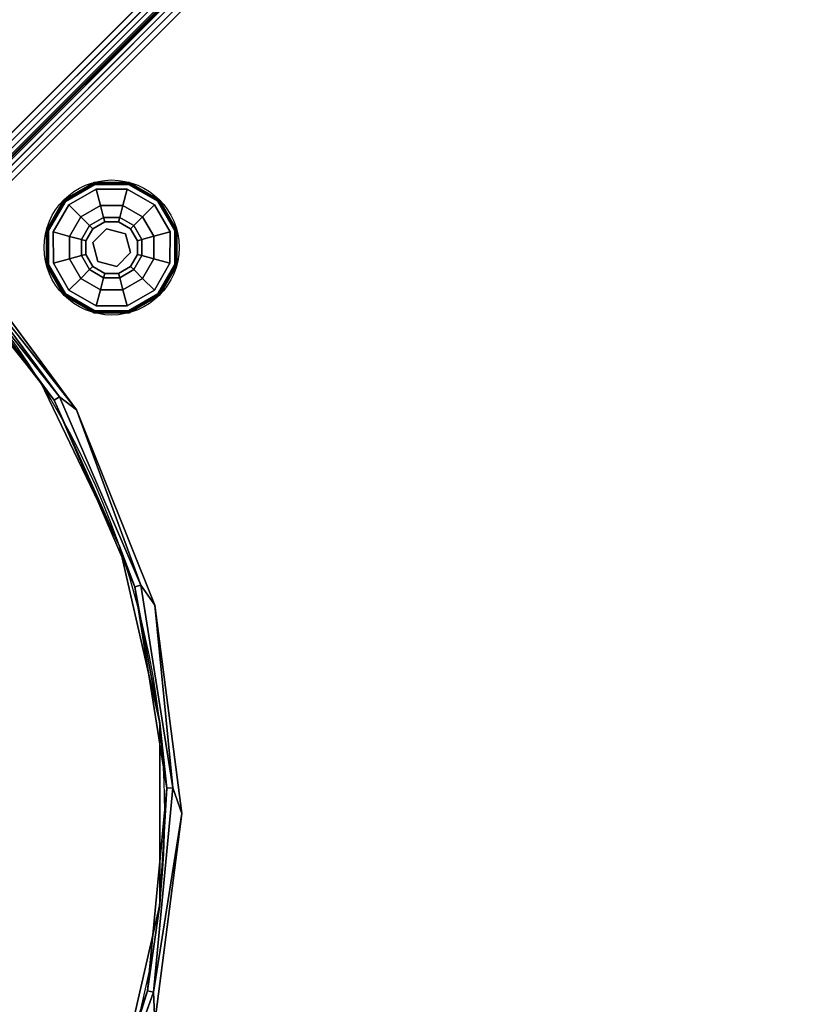
# Model space of a CAD drawing. Extents: x -219 to -38, y -42 to 117.
# Drawn here: x -175 to -163, y 38 to 52 of the extents above; entities that cross this region are included whole.
import ezdxf

# ---------------------------------------------------------------- set-up
doc = ezdxf.new("R2010")
doc.units = 0
doc.header["$LTSCALE"] = 96
doc.header["$MEASUREMENT"] = 0
for name, color, linetype in [('AFUCH-3-GDPL-FXBK', 7, 'Continuous'), ('AFUCH-3-STFB', 7, 'Continuous'), ('AFUCH-P', 7, 'Continuous'), ('MAIN_FURN', 7, 'Continuous')]:
    doc.layers.add(name, color=color, linetype=linetype)

# ---------------------------------------------------------------- blocks, each defined once
blk = doc.blocks.new('3200OC3018GG')
at = {"layer": 'AFUCH-3-GDPL-FXBK', "color": 47, "linetype": 'Continuous'}
for points, invisible_edges in [([(2.001, -15.144, 0.369), (1.503, -15.282, 0.385), (1.501, -15.278, 0.369)], 1), ([(2.001, -15.144, 0.032), (1.501, -15.278, 0.369), (1.501, -15.278, 0.032)], 1), ([(2.001, -15.144, 0.369), (1.501, -15.278, 0.369), (2.001, -15.144, 0.032)], 2), ([(1.501, -15.278, 0.032), (2.001, -15.148, 0.016), (2.001, -15.144, 0.032)], 1), ([(1.503, -15.282, 0.016), (2.001, -15.148, 0.016), (1.501, -15.278, 0.032)], 2), ([(2.001, -15.148, 0.385), (1.503, -15.282, 0.385), (2.001, -15.144, 0.369)], 2), ([(1.503, -15.282, 0.385), (2.001, -15.148, 0.385), (1.509, -15.292, 0.396)], 2), ([(2.001, -15.148, 0.016), (1.503, -15.282, 0.016), (2.001, -15.16, 0.005)], 2), ([(2.001, -15.16, 0.005), (1.503, -15.282, 0.016), (1.509, -15.292, 0.005)], 1), ([(1.509, -15.292, 0.396), (2.001, -15.148, 0.385), (2.001, -15.16, 0.396)], 1), ([(2.001, -15.16, 0.005), (1.509, -15.292, 0.005), (2.001, -15.175, 0.001)], 2), ([(1.509, -15.292, 0.396), (2.001, -15.16, 0.396), (1.517, -15.305, 0.401)], 2), ([(1.517, -15.305, 0.401), (2.001, -15.16, 0.396), (2.001, -15.175, 0.401)], 1), ([(2.501, -15.278, 0.369), (2.001, -15.148, 0.385), (2.001, -15.144, 0.369)], 1), ([(2.501, -15.278, 0.032), (2.001, -15.144, 0.369), (2.001, -15.144, 0.032)], 1), ([(2.501, -15.278, 0.369), (2.001, -15.144, 0.369), (2.501, -15.278, 0.032)], 2), ([(2.001, -15.144, 0.032), (2.499, -15.282, 0.016), (2.501, -15.278, 0.032)], 1), ([(2.001, -15.148, 0.016), (2.499, -15.282, 0.016), (2.001, -15.144, 0.032)], 2), ([(2.499, -15.282, 0.385), (2.001, -15.148, 0.385), (2.501, -15.278, 0.369)], 2), ([(2.001, -15.148, 0.385), (2.499, -15.282, 0.385), (2.001, -15.16, 0.396)], 2), ([(2.493, -15.292, 0.005), (2.001, -15.148, 0.016), (2.001, -15.16, 0.005)], 1), ([(2.499, -15.282, 0.016), (2.001, -15.148, 0.016), (2.493, -15.292, 0.005)], 2), ([(2.486, -15.305, 0.001), (2.001, -15.16, 0.005), (2.001, -15.175, 0.001)], 1), ([(2.493, -15.292, 0.005), (2.001, -15.16, 0.005), (2.486, -15.305, 0.001)], 2), ([(2.001, -15.16, 0.396), (2.493, -15.292, 0.396), (2.001, -15.175, 0.401)], 2), ([(2.001, -15.16, 0.396), (2.499, -15.282, 0.385), (2.493, -15.292, 0.396)], 1), ([(1.501, -15.278, 0.369), (1.139, -15.646, 0.385), (1.135, -15.644, 0.369)], 1), ([(1.501, -15.278, 0.032), (1.135, -15.644, 0.369), (1.135, -15.644, 0.032)], 1), ([(1.501, -15.278, 0.369), (1.135, -15.644, 0.369), (1.501, -15.278, 0.032)], 2), ([(1.135, -15.644, 0.032), (1.503, -15.282, 0.016), (1.501, -15.278, 0.032)], 1), ([(1.139, -15.646, 0.016), (1.503, -15.282, 0.016), (1.135, -15.644, 0.032)], 2), ([(1.503, -15.282, 0.385), (1.139, -15.646, 0.385), (1.501, -15.278, 0.369)], 2), ([(1.139, -15.646, 0.385), (1.503, -15.282, 0.385), (1.149, -15.652, 0.396)], 2), ([(1.503, -15.282, 0.016), (1.139, -15.646, 0.016), (1.509, -15.292, 0.005)], 2), ([(1.509, -15.292, 0.005), (1.139, -15.646, 0.016), (1.149, -15.652, 0.005)], 1), ([(1.149, -15.652, 0.396), (1.503, -15.282, 0.385), (1.509, -15.292, 0.396)], 1), ([(1.509, -15.292, 0.005), (1.149, -15.652, 0.005), (1.517, -15.305, 0.001)], 2), ([(1.149, -15.652, 0.396), (1.509, -15.292, 0.396), (1.162, -15.66, 0.401)], 2), ([(1.517, -15.305, 0.001), (1.149, -15.652, 0.005), (1.162, -15.66, 0.001)], 1), ([(1.162, -15.66, 0.401), (1.509, -15.292, 0.396), (1.517, -15.305, 0.401)], 1), ([(1.517, -15.305, 0.401), (1.226, -15.697, 0.401), (1.162, -15.66, 0.401)], 3), ([(1.162, -15.66, 0.001), (1.517, -16.983, 0.001), (1.517, -15.305, 0.001)], 3), ([(1.554, -15.369, 0.401), (1.226, -15.697, 0.401), (1.517, -15.305, 0.401)], 14), ([(2.001, -15.175, 0.001), (1.509, -15.292, 0.005), (1.517, -15.305, 0.001)], 1), ([(2.001, -15.175, 0.401), (1.554, -15.369, 0.401), (1.517, -15.305, 0.401)], 3), ([(2.001, -15.175, 0.001), (1.517, -15.305, 0.001), (2.001, -17.113, 0.001)], 14), ([(2.001, -17.113, 0.001), (1.517, -15.305, 0.001), (1.517, -16.983, 0.001)], 3), ([(2.001, -15.175, 0.401), (2.001, -15.249, 0.401), (1.554, -15.369, 0.401)], 13), ([(2.001, -15.249, 0.401), (1.679, -15.585, 0.468), (1.554, -15.369, 0.401)], 1), ([(2.001, -15.499, 0.468), (1.679, -15.585, 0.468), (2.001, -15.249, 0.401)], 2), ([(2.001, -15.175, 0.401), (2.493, -15.292, 0.396), (2.486, -15.305, 0.401)], 1), ([(2.449, -15.369, 0.401), (2.001, -15.249, 0.401), (2.001, -15.175, 0.401)], 14), ([(2.486, -15.305, 0.401), (2.449, -15.369, 0.401), (2.001, -15.175, 0.401)], 3), ([(2.486, -16.983, 0.001), (2.001, -15.175, 0.001), (2.001, -17.113, 0.001)], 3), ([(2.486, -15.305, 0.001), (2.001, -15.175, 0.001), (2.486, -16.983, 0.001)], 14), ([(2.449, -15.369, 0.401), (2.001, -15.499, 0.468), (2.001, -15.249, 0.401)], 1), ([(2.776, -15.697, 0.401), (2.449, -15.369, 0.401), (2.486, -15.305, 0.401)], 14), ([(2.84, -15.66, 0.001), (2.493, -15.292, 0.005), (2.486, -15.305, 0.001)], 1), ([(2.493, -15.292, 0.396), (2.854, -15.652, 0.396), (2.486, -15.305, 0.401)], 2), ([(2.486, -15.305, 0.401), (2.854, -15.652, 0.396), (2.84, -15.66, 0.401)], 1), ([(2.84, -15.66, 0.401), (2.776, -15.697, 0.401), (2.486, -15.305, 0.401)], 3), ([(2.84, -16.628, 0.001), (2.486, -15.305, 0.001), (2.486, -16.983, 0.001)], 3), ([(2.84, -15.66, 0.001), (2.486, -15.305, 0.001), (2.84, -16.628, 0.001)], 14), ([(2.499, -15.282, 0.385), (2.864, -15.646, 0.385), (2.493, -15.292, 0.396)], 2), ([(2.854, -15.652, 0.005), (2.499, -15.282, 0.016), (2.493, -15.292, 0.005)], 1), ([(2.854, -15.652, 0.005), (2.493, -15.292, 0.005), (2.84, -15.66, 0.001)], 2), ([(2.493, -15.292, 0.396), (2.864, -15.646, 0.385), (2.854, -15.652, 0.396)], 1), ([(2.867, -15.644, 0.369), (2.499, -15.282, 0.385), (2.501, -15.278, 0.369)], 1), ([(2.499, -15.282, 0.016), (2.864, -15.646, 0.016), (2.501, -15.278, 0.032)], 2), ([(2.864, -15.646, 0.385), (2.499, -15.282, 0.385), (2.867, -15.644, 0.369)], 2), ([(2.864, -15.646, 0.016), (2.499, -15.282, 0.016), (2.854, -15.652, 0.005)], 2), ([(2.867, -15.644, 0.032), (2.501, -15.278, 0.369), (2.501, -15.278, 0.032)], 1), ([(2.867, -15.644, 0.369), (2.501, -15.278, 0.369), (2.867, -15.644, 0.032)], 2), ([(2.501, -15.278, 0.032), (2.864, -15.646, 0.016), (2.867, -15.644, 0.032)], 1), ([(1.554, -15.369, 0.401), (1.443, -15.822, 0.468), (1.226, -15.697, 0.401)], 1), ([(1.679, -15.585, 0.468), (1.443, -15.822, 0.468), (1.554, -15.369, 0.401)], 2), ([(2.324, -15.585, 0.468), (2.001, -15.499, 0.468), (2.449, -15.369, 0.401)], 2), ([(2.776, -15.697, 0.401), (2.324, -15.585, 0.468), (2.449, -15.369, 0.401)], 1), ([(1.679, -15.585, 0.468), (1.601, -15.913, 0.651), (1.443, -15.822, 0.468)], 1), ([(1.77, -15.744, 0.651), (1.601, -15.913, 0.651), (1.679, -15.585, 0.468)], 2), ([(2.001, -15.499, 0.468), (1.77, -15.744, 0.651), (1.679, -15.585, 0.468)], 1), ([(2.001, -15.682, 0.651), (1.77, -15.744, 0.651), (2.001, -15.499, 0.468)], 2), ([(2.324, -15.585, 0.468), (2.001, -15.682, 0.651), (2.001, -15.499, 0.468)], 1), ([(2.232, -15.744, 0.651), (2.001, -15.682, 0.651), (2.324, -15.585, 0.468)], 2), ([(2.56, -15.822, 0.468), (2.232, -15.744, 0.651), (2.324, -15.585, 0.468)], 1), ([(2.56, -15.822, 0.468), (2.324, -15.585, 0.468), (2.776, -15.697, 0.401)], 2), ([(1.135, -15.644, 0.369), (1.005, -16.144, 0.385), (1.001, -16.144, 0.369)], 1), ([(1.135, -15.644, 0.032), (1.001, -16.144, 0.369), (1.001, -16.144, 0.032)], 1), ([(1.135, -15.644, 0.369), (1.001, -16.144, 0.369), (1.135, -15.644, 0.032)], 2), ([(1.001, -16.144, 0.032), (1.139, -15.646, 0.016), (1.135, -15.644, 0.032)], 1), ([(1.005, -16.144, 0.016), (1.139, -15.646, 0.016), (1.001, -16.144, 0.032)], 2), ([(1.139, -15.646, 0.385), (1.005, -16.144, 0.385), (1.135, -15.644, 0.369)], 2), ([(1.005, -16.144, 0.385), (1.139, -15.646, 0.385), (1.017, -16.144, 0.396)], 2), ([(1.139, -15.646, 0.016), (1.005, -16.144, 0.016), (1.149, -15.652, 0.005)], 2), ([(1.149, -15.652, 0.005), (1.005, -16.144, 0.016), (1.017, -16.144, 0.005)], 1), ([(1.017, -16.144, 0.396), (1.139, -15.646, 0.385), (1.149, -15.652, 0.396)], 1), ([(1.149, -15.652, 0.005), (1.017, -16.144, 0.005), (1.162, -15.66, 0.001)], 2), ([(1.017, -16.144, 0.396), (1.149, -15.652, 0.396), (1.033, -16.144, 0.401)], 2), ([(1.162, -15.66, 0.001), (1.017, -16.144, 0.005), (1.033, -16.144, 0.001)], 1), ([(1.033, -16.144, 0.401), (1.149, -15.652, 0.396), (1.162, -15.66, 0.401)], 1), ([(1.162, -15.66, 0.401), (1.106, -16.144, 0.401), (1.033, -16.144, 0.401)], 3), ([(1.033, -16.144, 0.001), (1.162, -16.628, 0.001), (1.162, -15.66, 0.001)], 2), ([(1.226, -15.697, 0.401), (1.106, -16.144, 0.401), (1.162, -15.66, 0.401)], 14), ([(1.226, -15.697, 0.401), (1.356, -16.144, 0.468), (1.106, -16.144, 0.401)], 1), ([(1.162, -16.628, 0.001), (1.517, -16.983, 0.001), (1.162, -15.66, 0.001)], 14), ([(1.443, -15.822, 0.468), (1.356, -16.144, 0.468), (1.226, -15.697, 0.401)], 2), ([(1.601, -15.913, 0.651), (1.77, -15.744, 0.651), (1.659, -15.947, 0.901)], 2), ([(1.659, -15.947, 0.901), (1.77, -15.744, 0.651), (1.804, -15.802, 0.901)], 1), ([(1.77, -15.744, 0.651), (2.001, -15.682, 0.651), (1.804, -15.802, 0.901)], 2), ([(1.804, -15.802, 0.901), (2.001, -15.682, 0.651), (2.001, -15.749, 0.901)], 1), ([(1.804, -15.802, 1.326), (2.001, -15.749, 1.326), (2.001, -15.855, 1.326)], 14), ([(1.804, -15.802, 1.326), (2.001, -15.749, 0.901), (2.001, -15.749, 1.326)], 1), ([(1.804, -15.802, 0.901), (2.001, -15.749, 0.901), (1.804, -15.802, 1.326)], 2), ([(2.001, -15.682, 0.651), (2.232, -15.744, 0.651), (2.001, -15.749, 0.901)], 2), ([(2.001, -15.749, 0.901), (2.232, -15.744, 0.651), (2.199, -15.802, 0.901)], 1), ([(2.001, -15.749, 1.326), (2.199, -15.802, 1.326), (2.001, -15.855, 1.326)], 14), ([(2.001, -15.749, 1.326), (2.199, -15.802, 0.901), (2.199, -15.802, 1.326)], 1), ([(2.001, -15.749, 0.901), (2.199, -15.802, 0.901), (2.001, -15.749, 1.326)], 2), ([(2.232, -15.744, 0.651), (2.401, -15.913, 0.651), (2.199, -15.802, 0.901)], 2), ([(2.401, -15.913, 0.651), (2.232, -15.744, 0.651), (2.56, -15.822, 0.468)], 2), ([(2.896, -16.144, 0.401), (2.56, -15.822, 0.468), (2.776, -15.697, 0.401)], 1), ([(2.896, -16.144, 0.401), (2.776, -15.697, 0.401), (2.84, -15.66, 0.401)], 14), ([(2.97, -16.144, 0.001), (2.854, -15.652, 0.005), (2.84, -15.66, 0.001)], 1), ([(2.854, -15.652, 0.396), (2.986, -16.144, 0.396), (2.84, -15.66, 0.401)], 2), ([(2.84, -15.66, 0.401), (2.986, -16.144, 0.396), (2.97, -16.144, 0.401)], 1), ([(2.97, -16.144, 0.401), (2.896, -16.144, 0.401), (2.84, -15.66, 0.401)], 3), ([(2.97, -16.144, 0.001), (2.84, -15.66, 0.001), (2.84, -16.628, 0.001)], 2), ([(2.864, -15.646, 0.385), (2.997, -16.144, 0.385), (2.854, -15.652, 0.396)], 2), ([(2.986, -16.144, 0.005), (2.864, -15.646, 0.016), (2.854, -15.652, 0.005)], 1), ([(2.986, -16.144, 0.005), (2.854, -15.652, 0.005), (2.97, -16.144, 0.001)], 2), ([(2.854, -15.652, 0.396), (2.997, -16.144, 0.385), (2.986, -16.144, 0.396)], 1), ([(3.001, -16.144, 0.369), (2.864, -15.646, 0.385), (2.867, -15.644, 0.369)], 1), ([(2.864, -15.646, 0.016), (2.997, -16.144, 0.016), (2.867, -15.644, 0.032)], 2), ([(2.997, -16.144, 0.385), (2.864, -15.646, 0.385), (3.001, -16.144, 0.369)], 2), ([(2.997, -16.144, 0.016), (2.864, -15.646, 0.016), (2.986, -16.144, 0.005)], 2), ([(3.001, -16.144, 0.032), (2.867, -15.644, 0.369), (2.867, -15.644, 0.032)], 1), ([(3.001, -16.144, 0.369), (2.867, -15.644, 0.369), (3.001, -16.144, 0.032)], 2), ([(2.867, -15.644, 0.032), (2.997, -16.144, 0.016), (3.001, -16.144, 0.032)], 1), ([(1.443, -15.822, 0.468), (1.539, -16.144, 0.651), (1.356, -16.144, 0.468)], 1), ([(1.601, -15.913, 0.651), (1.539, -16.144, 0.651), (1.443, -15.822, 0.468)], 2), ([(1.659, -15.947, 1.326), (1.804, -15.802, 1.326), (1.751, -16, 1.326)], 14), ([(1.659, -15.947, 1.326), (1.804, -15.802, 0.901), (1.804, -15.802, 1.326)], 1), ([(1.659, -15.947, 0.901), (1.804, -15.802, 0.901), (1.659, -15.947, 1.326)], 2), ([(1.751, -16, 1.326), (1.804, -15.802, 1.326), (2.001, -15.855, 1.326)], 3), ([(1.751, -16, 1.501), (2.001, -15.855, 1.326), (2.001, -15.855, 1.501)], 1), ([(1.751, -16, 1.326), (2.001, -15.855, 1.326), (1.751, -16, 1.501)], 2), ([(1.751, -16.288, 1.501), (2.001, -15.855, 1.501), (2.001, -16.433, 1.501)], 3), ([(1.751, -16, 1.501), (2.001, -15.855, 1.501), (1.751, -16.288, 1.501)], 2), ([(2.001, -15.855, 1.326), (2.199, -15.802, 1.326), (2.251, -16, 1.326)], 3), ([(2.001, -15.855, 1.501), (2.251, -16, 1.326), (2.251, -16, 1.501)], 1), ([(2.001, -15.855, 1.326), (2.251, -16, 1.326), (2.001, -15.855, 1.501)], 2), ([(2.001, -15.855, 1.501), (2.251, -16, 1.501), (2.001, -16.433, 1.501)], 14), ([(2.199, -15.802, 1.326), (2.343, -15.947, 1.326), (2.251, -16, 1.326)], 14), ([(2.199, -15.802, 0.901), (2.401, -15.913, 0.651), (2.343, -15.947, 0.901)], 1), ([(2.199, -15.802, 1.326), (2.343, -15.947, 0.901), (2.343, -15.947, 1.326)], 1), ([(2.199, -15.802, 0.901), (2.343, -15.947, 0.901), (2.199, -15.802, 1.326)], 2), ([(2.646, -16.144, 0.468), (2.401, -15.913, 0.651), (2.56, -15.822, 0.468)], 1), ([(2.646, -16.144, 0.468), (2.56, -15.822, 0.468), (2.896, -16.144, 0.401)], 2), ([(1.539, -16.144, 0.651), (1.601, -15.913, 0.651), (1.606, -16.144, 0.901)], 2), ([(1.606, -16.144, 0.901), (1.601, -15.913, 0.651), (1.659, -15.947, 0.901)], 1), ([(1.606, -16.144, 1.326), (1.659, -15.947, 1.326), (1.751, -16, 1.326)], 14), ([(1.606, -16.144, 1.326), (1.659, -15.947, 0.901), (1.659, -15.947, 1.326)], 1), ([(1.606, -16.144, 0.901), (1.659, -15.947, 0.901), (1.606, -16.144, 1.326)], 2), ([(1.751, -16.288, 1.326), (1.606, -16.144, 1.326), (1.751, -16, 1.326)], 3), ([(1.751, -16.288, 1.501), (1.751, -16, 1.326), (1.751, -16, 1.501)], 1), ([(1.751, -16.288, 1.326), (1.751, -16, 1.326), (1.751, -16.288, 1.501)], 2), ([(2.001, -16.433, 1.501), (2.251, -16, 1.501), (2.251, -16.288, 1.501)], 1), ([(2.343, -15.947, 1.326), (2.396, -16.144, 1.326), (2.251, -16, 1.326)], 14), ([(2.251, -16, 1.326), (2.396, -16.144, 1.326), (2.251, -16.288, 1.326)], 3), ([(2.251, -16, 1.501), (2.251, -16.288, 1.326), (2.251, -16.288, 1.501)], 1), ([(2.251, -16, 1.326), (2.251, -16.288, 1.326), (2.251, -16, 1.501)], 2), ([(2.401, -15.913, 0.651), (2.463, -16.144, 0.651), (2.343, -15.947, 0.901)], 2), ([(2.343, -15.947, 0.901), (2.463, -16.144, 0.651), (2.396, -16.144, 0.901)], 1), ([(2.343, -15.947, 1.326), (2.396, -16.144, 0.901), (2.396, -16.144, 1.326)], 1), ([(2.343, -15.947, 0.901), (2.396, -16.144, 0.901), (2.343, -15.947, 1.326)], 2), ([(2.463, -16.144, 0.651), (2.401, -15.913, 0.651), (2.646, -16.144, 0.468)], 2), ([(1.001, -16.144, 0.369), (1.139, -16.642, 0.385), (1.135, -16.644, 0.369)], 1), ([(1.005, -16.144, 0.385), (1.139, -16.642, 0.385), (1.001, -16.144, 0.369)], 2), ([(1.001, -16.144, 0.032), (1.135, -16.644, 0.369), (1.135, -16.644, 0.032)], 1), ([(1.001, -16.144, 0.369), (1.135, -16.644, 0.369), (1.001, -16.144, 0.032)], 2), ([(1.135, -16.644, 0.032), (1.005, -16.144, 0.016), (1.001, -16.144, 0.032)], 1), ([(1.149, -16.636, 0.396), (1.005, -16.144, 0.385), (1.017, -16.144, 0.396)], 1), ([(1.139, -16.642, 0.385), (1.005, -16.144, 0.385), (1.149, -16.636, 0.396)], 2), ([(1.139, -16.642, 0.016), (1.005, -16.144, 0.016), (1.135, -16.644, 0.032)], 2), ([(1.005, -16.144, 0.016), (1.139, -16.642, 0.016), (1.017, -16.144, 0.005)], 2), ([(1.017, -16.144, 0.005), (1.149, -16.636, 0.005), (1.033, -16.144, 0.001)], 2), ([(1.162, -16.628, 0.401), (1.017, -16.144, 0.396), (1.033, -16.144, 0.401)], 1), ([(1.149, -16.636, 0.396), (1.017, -16.144, 0.396), (1.162, -16.628, 0.401)], 2), ([(1.017, -16.144, 0.005), (1.139, -16.642, 0.016), (1.149, -16.636, 0.005)], 1), ([(1.033, -16.144, 0.001), (1.149, -16.636, 0.005), (1.162, -16.628, 0.001)], 1), ([(1.033, -16.144, 0.401), (1.106, -16.144, 0.401), (1.162, -16.628, 0.401)], 3), ([(1.106, -16.144, 0.401), (1.226, -16.592, 0.401), (1.162, -16.628, 0.401)], 14), ([(1.106, -16.144, 0.401), (1.443, -16.467, 0.468), (1.226, -16.592, 0.401)], 1), ([(1.356, -16.144, 0.468), (1.443, -16.467, 0.468), (1.106, -16.144, 0.401)], 2), ([(1.356, -16.144, 0.468), (1.601, -16.375, 0.651), (1.443, -16.467, 0.468)], 1), ([(1.539, -16.144, 0.651), (1.601, -16.375, 0.651), (1.356, -16.144, 0.468)], 2), ([(1.659, -16.342, 0.901), (1.539, -16.144, 0.651), (1.606, -16.144, 0.901)], 1), ([(1.601, -16.375, 0.651), (1.539, -16.144, 0.651), (1.659, -16.342, 0.901)], 2), ([(1.659, -16.342, 1.326), (1.606, -16.144, 1.326), (1.751, -16.288, 1.326)], 14), ([(1.659, -16.342, 1.326), (1.606, -16.144, 0.901), (1.606, -16.144, 1.326)], 1), ([(1.659, -16.342, 0.901), (1.606, -16.144, 0.901), (1.659, -16.342, 1.326)], 2), ([(2.396, -16.144, 1.326), (2.343, -16.342, 1.326), (2.251, -16.288, 1.326)], 14), ([(2.396, -16.144, 0.901), (2.401, -16.375, 0.651), (2.343, -16.342, 0.901)], 1), ([(2.396, -16.144, 1.326), (2.343, -16.342, 0.901), (2.343, -16.342, 1.326)], 1), ([(2.396, -16.144, 0.901), (2.343, -16.342, 0.901), (2.396, -16.144, 1.326)], 2), ([(2.463, -16.144, 0.651), (2.401, -16.375, 0.651), (2.396, -16.144, 0.901)], 2), ([(2.401, -16.375, 0.651), (2.463, -16.144, 0.651), (2.56, -16.467, 0.468)], 2), ([(2.56, -16.467, 0.468), (2.463, -16.144, 0.651), (2.646, -16.144, 0.468)], 1), ([(2.56, -16.467, 0.468), (2.646, -16.144, 0.468), (2.776, -16.592, 0.401)], 2), ([(2.776, -16.592, 0.401), (2.646, -16.144, 0.468), (2.896, -16.144, 0.401)], 1), ([(2.776, -16.592, 0.401), (2.896, -16.144, 0.401), (2.84, -16.628, 0.401)], 14), ([(2.84, -16.628, 0.001), (2.986, -16.144, 0.005), (2.97, -16.144, 0.001)], 1), ([(2.854, -16.636, 0.005), (2.986, -16.144, 0.005), (2.84, -16.628, 0.001)], 2), ([(2.97, -16.144, 0.401), (2.854, -16.636, 0.396), (2.84, -16.628, 0.401)], 1), ([(2.84, -16.628, 0.401), (2.896, -16.144, 0.401), (2.97, -16.144, 0.401)], 3), ([(2.986, -16.144, 0.396), (2.854, -16.636, 0.396), (2.97, -16.144, 0.401)], 2), ([(2.986, -16.144, 0.396), (2.864, -16.642, 0.385), (2.854, -16.636, 0.396)], 1), ([(2.854, -16.636, 0.005), (2.997, -16.144, 0.016), (2.986, -16.144, 0.005)], 1), ([(2.864, -16.642, 0.016), (2.997, -16.144, 0.016), (2.854, -16.636, 0.005)], 2), ([(2.864, -16.642, 0.385), (2.997, -16.144, 0.385), (2.867, -16.644, 0.369)], 2), ([(2.997, -16.144, 0.385), (2.864, -16.642, 0.385), (2.986, -16.144, 0.396)], 2), ([(3.001, -16.144, 0.032), (2.864, -16.642, 0.016), (2.867, -16.644, 0.032)], 1), ([(2.997, -16.144, 0.016), (2.864, -16.642, 0.016), (3.001, -16.144, 0.032)], 2), ([(2.867, -16.644, 0.369), (2.997, -16.144, 0.385), (3.001, -16.144, 0.369)], 1), ([(2.867, -16.644, 0.032), (3.001, -16.144, 0.369), (3.001, -16.144, 0.032)], 1), ([(2.867, -16.644, 0.369), (3.001, -16.144, 0.369), (2.867, -16.644, 0.032)], 2), ([(1.804, -16.486, 1.326), (1.659, -16.342, 1.326), (1.751, -16.288, 1.326)], 14), ([(2.001, -16.433, 1.326), (1.804, -16.486, 1.326), (1.751, -16.288, 1.326)], 3), ([(2.001, -16.433, 1.501), (1.751, -16.288, 1.326), (1.751, -16.288, 1.501)], 1), ([(2.001, -16.433, 1.326), (1.751, -16.288, 1.326), (2.001, -16.433, 1.501)], 2), ([(2.251, -16.288, 1.326), (2.199, -16.486, 1.326), (2.001, -16.433, 1.326)], 3), ([(2.251, -16.288, 1.501), (2.001, -16.433, 1.326), (2.001, -16.433, 1.501)], 1), ([(2.251, -16.288, 1.326), (2.001, -16.433, 1.326), (2.251, -16.288, 1.501)], 2), ([(2.343, -16.342, 1.326), (2.199, -16.486, 1.326), (2.251, -16.288, 1.326)], 14), ([(1.443, -16.467, 0.468), (1.679, -16.703, 0.468), (1.226, -16.592, 0.401)], 2), ([(1.601, -16.375, 0.651), (1.77, -16.544, 0.651), (1.443, -16.467, 0.468)], 2), ([(1.443, -16.467, 0.468), (1.77, -16.544, 0.651), (1.679, -16.703, 0.468)], 1), ([(1.804, -16.486, 0.901), (1.601, -16.375, 0.651), (1.659, -16.342, 0.901)], 1), ([(1.77, -16.544, 0.651), (1.601, -16.375, 0.651), (1.804, -16.486, 0.901)], 2), ([(1.804, -16.486, 1.326), (1.659, -16.342, 0.901), (1.659, -16.342, 1.326)], 1), ([(1.804, -16.486, 0.901), (1.659, -16.342, 0.901), (1.804, -16.486, 1.326)], 2), ([(2.001, -16.433, 1.326), (2.001, -16.539, 1.326), (1.804, -16.486, 1.326)], 13), ([(2.199, -16.486, 1.326), (2.001, -16.539, 1.326), (2.001, -16.433, 1.326)], 14), ([(2.343, -16.342, 0.901), (2.232, -16.544, 0.651), (2.199, -16.486, 0.901)], 1), ([(2.343, -16.342, 1.326), (2.199, -16.486, 0.901), (2.199, -16.486, 1.326)], 1), ([(2.343, -16.342, 0.901), (2.199, -16.486, 0.901), (2.343, -16.342, 1.326)], 2), ([(2.401, -16.375, 0.651), (2.232, -16.544, 0.651), (2.343, -16.342, 0.901)], 2), ([(2.232, -16.544, 0.651), (2.401, -16.375, 0.651), (2.324, -16.703, 0.468)], 2), ([(2.324, -16.703, 0.468), (2.401, -16.375, 0.651), (2.56, -16.467, 0.468)], 1), ([(2.324, -16.703, 0.468), (2.56, -16.467, 0.468), (2.449, -16.919, 0.401)], 2), ([(2.449, -16.919, 0.401), (2.56, -16.467, 0.468), (2.776, -16.592, 0.401)], 1), ([(1.162, -16.628, 0.401), (1.226, -16.592, 0.401), (1.517, -16.983, 0.401)], 3), ([(1.226, -16.592, 0.401), (1.554, -16.919, 0.401), (1.517, -16.983, 0.401)], 14), ([(1.226, -16.592, 0.401), (1.679, -16.703, 0.468), (1.554, -16.919, 0.401)], 1), ([(1.77, -16.544, 0.651), (2.001, -16.606, 0.651), (1.679, -16.703, 0.468)], 2), ([(1.679, -16.703, 0.468), (2.001, -16.606, 0.651), (2.001, -16.789, 0.468)], 1), ([(2.001, -16.539, 0.901), (1.77, -16.544, 0.651), (1.804, -16.486, 0.901)], 1), ([(2.001, -16.606, 0.651), (1.77, -16.544, 0.651), (2.001, -16.539, 0.901)], 2), ([(2.001, -16.539, 1.326), (1.804, -16.486, 0.901), (1.804, -16.486, 1.326)], 1), ([(2.001, -16.539, 0.901), (1.804, -16.486, 0.901), (2.001, -16.539, 1.326)], 2), ([(2.199, -16.486, 0.901), (2.001, -16.606, 0.651), (2.001, -16.539, 0.901)], 1), ([(2.232, -16.544, 0.651), (2.001, -16.606, 0.651), (2.199, -16.486, 0.901)], 2), ([(2.199, -16.486, 1.326), (2.001, -16.539, 0.901), (2.001, -16.539, 1.326)], 1), ([(2.199, -16.486, 0.901), (2.001, -16.539, 0.901), (2.199, -16.486, 1.326)], 2), ([(2.001, -16.789, 0.468), (2.232, -16.544, 0.651), (2.324, -16.703, 0.468)], 1), ([(2.001, -16.606, 0.651), (2.232, -16.544, 0.651), (2.001, -16.789, 0.468)], 2), ([(2.449, -16.919, 0.401), (2.776, -16.592, 0.401), (2.486, -16.983, 0.401)], 14), ([(2.486, -16.983, 0.401), (2.776, -16.592, 0.401), (2.84, -16.628, 0.401)], 3), ([(1.139, -16.642, 0.385), (1.503, -17.006, 0.385), (1.135, -16.644, 0.369)], 2), ([(1.501, -17.01, 0.032), (1.139, -16.642, 0.016), (1.135, -16.644, 0.032)], 1), ([(1.135, -16.644, 0.369), (1.503, -17.006, 0.385), (1.501, -17.01, 0.369)], 1), ([(1.135, -16.644, 0.032), (1.501, -17.01, 0.369), (1.501, -17.01, 0.032)], 1), ([(1.135, -16.644, 0.369), (1.501, -17.01, 0.369), (1.135, -16.644, 0.032)], 2), ([(1.509, -16.997, 0.396), (1.139, -16.642, 0.385), (1.149, -16.636, 0.396)], 1), ([(1.139, -16.642, 0.016), (1.503, -17.006, 0.016), (1.149, -16.636, 0.005)], 2), ([(1.503, -17.006, 0.385), (1.139, -16.642, 0.385), (1.509, -16.997, 0.396)], 2), ([(1.503, -17.006, 0.016), (1.139, -16.642, 0.016), (1.501, -17.01, 0.032)], 2), ([(1.149, -16.636, 0.005), (1.509, -16.997, 0.005), (1.162, -16.628, 0.001)], 2), ([(1.517, -16.983, 0.401), (1.149, -16.636, 0.396), (1.162, -16.628, 0.401)], 1), ([(1.509, -16.997, 0.396), (1.149, -16.636, 0.396), (1.517, -16.983, 0.401)], 2), ([(1.149, -16.636, 0.005), (1.503, -17.006, 0.016), (1.509, -16.997, 0.005)], 1), ([(1.162, -16.628, 0.001), (1.509, -16.997, 0.005), (1.517, -16.983, 0.001)], 1), ([(1.679, -16.703, 0.468), (2.001, -16.789, 0.468), (1.554, -16.919, 0.401)], 2), ([(2.001, -17.039, 0.401), (2.324, -16.703, 0.468), (2.449, -16.919, 0.401)], 1), ([(2.001, -16.789, 0.468), (2.324, -16.703, 0.468), (2.001, -17.039, 0.401)], 2), ([(2.486, -16.983, 0.001), (2.854, -16.636, 0.005), (2.84, -16.628, 0.001)], 1), ([(2.84, -16.628, 0.401), (2.493, -16.997, 0.396), (2.486, -16.983, 0.401)], 1), ([(2.493, -16.997, 0.005), (2.854, -16.636, 0.005), (2.486, -16.983, 0.001)], 2), ([(2.854, -16.636, 0.396), (2.493, -16.997, 0.396), (2.84, -16.628, 0.401)], 2), ([(2.854, -16.636, 0.396), (2.499, -17.006, 0.385), (2.493, -16.997, 0.396)], 1), ([(2.493, -16.997, 0.005), (2.864, -16.642, 0.016), (2.854, -16.636, 0.005)], 1), ([(2.499, -17.006, 0.016), (2.864, -16.642, 0.016), (2.493, -16.997, 0.005)], 2), ([(2.864, -16.642, 0.385), (2.499, -17.006, 0.385), (2.854, -16.636, 0.396)], 2), ([(2.499, -17.006, 0.385), (2.864, -16.642, 0.385), (2.501, -17.01, 0.369)], 2), ([(2.864, -16.642, 0.016), (2.499, -17.006, 0.016), (2.867, -16.644, 0.032)], 2), ([(2.867, -16.644, 0.032), (2.499, -17.006, 0.016), (2.501, -17.01, 0.032)], 1), ([(2.501, -17.01, 0.369), (2.864, -16.642, 0.385), (2.867, -16.644, 0.369)], 1), ([(2.501, -17.01, 0.032), (2.867, -16.644, 0.369), (2.867, -16.644, 0.032)], 1), ([(2.501, -17.01, 0.369), (2.867, -16.644, 0.369), (2.501, -17.01, 0.032)], 2), ([(1.554, -16.919, 0.401), (2.001, -16.789, 0.468), (2.001, -17.039, 0.401)], 1), ([(1.503, -17.006, 0.385), (2.001, -17.14, 0.385), (1.501, -17.01, 0.369)], 2), ([(2.001, -17.144, 0.032), (1.503, -17.006, 0.016), (1.501, -17.01, 0.032)], 1), ([(1.501, -17.01, 0.369), (2.001, -17.14, 0.385), (2.001, -17.144, 0.369)], 1), ([(1.501, -17.01, 0.032), (2.001, -17.144, 0.369), (2.001, -17.144, 0.032)], 1), ([(1.501, -17.01, 0.369), (2.001, -17.144, 0.369), (1.501, -17.01, 0.032)], 2), ([(2.001, -17.128, 0.396), (1.503, -17.006, 0.385), (1.509, -16.997, 0.396)], 1), ([(1.503, -17.006, 0.016), (2.001, -17.14, 0.016), (1.509, -16.997, 0.005)], 2), ([(2.001, -17.14, 0.385), (1.503, -17.006, 0.385), (2.001, -17.128, 0.396)], 2), ([(2.001, -17.14, 0.016), (1.503, -17.006, 0.016), (2.001, -17.144, 0.032)], 2), ([(1.509, -16.997, 0.005), (2.001, -17.128, 0.005), (1.517, -16.983, 0.001)], 2), ([(2.001, -17.113, 0.401), (1.509, -16.997, 0.396), (1.517, -16.983, 0.401)], 1), ([(2.001, -17.128, 0.396), (1.509, -16.997, 0.396), (2.001, -17.113, 0.401)], 2), ([(1.509, -16.997, 0.005), (2.001, -17.14, 0.016), (2.001, -17.128, 0.005)], 1), ([(1.554, -16.919, 0.401), (2.001, -17.039, 0.401), (1.517, -16.983, 0.401)], 14), ([(1.517, -16.983, 0.001), (2.001, -17.128, 0.005), (2.001, -17.113, 0.001)], 1), ([(1.517, -16.983, 0.401), (2.001, -17.039, 0.401), (2.001, -17.113, 0.401)], 3), ([(2.001, -17.113, 0.401), (2.449, -16.919, 0.401), (2.486, -16.983, 0.401)], 3), ([(2.001, -17.039, 0.401), (2.449, -16.919, 0.401), (2.001, -17.113, 0.401)], 14), ([(2.001, -17.113, 0.001), (2.493, -16.997, 0.005), (2.486, -16.983, 0.001)], 1), ([(2.486, -16.983, 0.401), (2.001, -17.128, 0.396), (2.001, -17.113, 0.401)], 1), ([(2.493, -16.997, 0.396), (2.001, -17.128, 0.396), (2.486, -16.983, 0.401)], 2), ([(2.001, -17.128, 0.005), (2.493, -16.997, 0.005), (2.001, -17.113, 0.001)], 2), ([(2.493, -16.997, 0.396), (2.001, -17.14, 0.385), (2.001, -17.128, 0.396)], 1), ([(2.499, -17.006, 0.385), (2.001, -17.14, 0.385), (2.493, -16.997, 0.396)], 2), ([(2.001, -17.128, 0.005), (2.499, -17.006, 0.016), (2.493, -16.997, 0.005)], 1), ([(2.001, -17.144, 0.369), (2.499, -17.006, 0.385), (2.501, -17.01, 0.369)], 1), ([(2.001, -17.14, 0.385), (2.499, -17.006, 0.385), (2.001, -17.144, 0.369)], 2), ([(2.499, -17.006, 0.016), (2.001, -17.14, 0.016), (2.501, -17.01, 0.032)], 2), ([(2.001, -17.14, 0.016), (2.499, -17.006, 0.016), (2.001, -17.128, 0.005)], 2), ([(2.001, -17.144, 0.032), (2.501, -17.01, 0.369), (2.501, -17.01, 0.032)], 1), ([(2.001, -17.144, 0.369), (2.501, -17.01, 0.369), (2.001, -17.144, 0.032)], 2), ([(2.501, -17.01, 0.032), (2.001, -17.14, 0.016), (2.001, -17.144, 0.032)], 1)]:
    blk.add_3dface(points, dxfattribs=dict(at, invisible_edges=invisible_edges))
at = {"layer": 'AFUCH-3-STFB', "color": 40, "linetype": 'Continuous'}
for points, invisible_edges in [([(0.001, 0, 17.251), (0.008, -17.994, 17.308), (0.001, -18, 17.251)], 1), ([(0.008, -0.007, 17.309), (0.008, -17.994, 17.308), (0.001, 0, 17.251)], 2), ([(0.001, -18, 17.251), (0.001, 0, 1.501), (0.001, 0, 17.251)], 1), ([(0.001, -18, 1.501), (0.001, 0, 1.501), (0.001, -18, 17.251)], 2), ([(0.001, -18, 1.501), (4.694, -0.37, 1.501), (0.001, 0, 1.501)], 1), ([(0.027, -17.975, 17.361), (0.008, -17.994, 17.308), (0.008, -0.007, 17.309)], 12), ([(0.027, -0.026, 17.361), (0.027, -17.975, 17.361), (0.008, -0.007, 17.309)], 2), ([(0.089, -17.913, 17.44), (0.027, -17.975, 17.361), (0.027, -0.026, 17.361)], 12), ([(0.089, -0.088, 17.441), (0.089, -17.913, 17.44), (0.027, -0.026, 17.361)], 2), ([(0.167, -17.836, 17.486), (0.089, -17.913, 17.44), (0.089, -0.088, 17.441)], 12), ([(0.167, -0.167, 17.486), (0.167, -17.836, 17.486), (0.089, -0.088, 17.441)], 2), ([(0.251, -17.753, 17.501), (0.167, -17.836, 17.486), (0.167, -0.167, 17.486)], 12), ([(0.251, -0.251, 17.501), (0.251, -17.753, 17.501), (0.167, -0.167, 17.486)], 2), ([(4.853, -0.649, 17.501), (0.251, -17.753, 17.501), (0.251, -0.251, 17.501)], 1), ([(2.672, -18.301, 1.501), (4.694, -0.37, 1.501), (0.001, -18, 1.501)], 3), ([(9.272, -1.469, 1.501), (4.694, -0.37, 1.501), (2.672, -18.301, 1.501)], 14), ([(3.333, -18.212, 17.501), (0.251, -17.753, 17.501), (4.853, -0.649, 17.501)], 14), ([(4.853, -0.649, 17.501), (9.337, -1.753, 17.501), (3.333, -18.212, 17.501)], 14), ([(5.208, -19.189, 1.501), (9.272, -1.469, 1.501), (2.672, -18.301, 1.501)], 3), ([(13.621, -3.27, 1.501), (9.272, -1.469, 1.501), (5.208, -19.189, 1.501)], 14), ([(9.337, -1.753, 17.501), (13.597, -3.539, 17.501), (3.333, -18.212, 17.501)], 14), ([(17.635, -5.73, 1.501), (13.621, -3.27, 1.501), (5.208, -19.189, 1.501)], 14), ([(3.333, -18.212, 17.501), (13.597, -3.539, 17.501), (6.198, -19.434, 17.501)], 3), ([(13.597, -3.539, 17.501), (17.528, -5.962, 17.501), (6.198, -19.434, 17.501)], 14), ([(7.483, -20.618, 1.501), (17.635, -5.73, 1.501), (5.208, -19.189, 1.501)], 3), ([(21.214, -8.787, 1.501), (17.635, -5.73, 1.501), (7.483, -20.618, 1.501)], 14), ([(6.198, -19.434, 17.501), (17.528, -5.962, 17.501), (8.663, -21.338, 17.501)], 3), ([(17.528, -5.962, 17.501), (21.038, -8.964, 17.501), (8.663, -21.338, 17.501)], 14), ([(9.383, -22.519, 1.501), (21.214, -8.787, 1.501), (7.483, -20.618, 1.501)], 3), ([(24.272, -12.367, 1.501), (21.214, -8.787, 1.501), (9.383, -22.519, 1.501)], 14), ([(21.038, -8.964, 17.501), (24.04, -12.473, 17.501), (8.663, -21.338, 17.501)], 14), ([(10.813, -24.794, 1.501), (24.272, -12.367, 1.501), (9.383, -22.519, 1.501)], 3), ([(8.663, -21.338, 17.501), (24.04, -12.473, 17.501), (10.568, -23.803, 17.501)], 3), ([(0.001, -18, 17.251), (2.672, -18.301, 17.251), (2.672, -18.301, 1.501)], 12), ([(0.001, -18, 1.501), (0.001, -18, 17.251), (2.672, -18.301, 1.501)], 2), ([(2.672, -18.301, 17.251), (5.208, -19.189, 17.251), (5.208, -19.189, 1.501)], 12), ([(2.672, -18.301, 1.501), (2.672, -18.301, 17.251), (5.208, -19.189, 1.501)], 2), ([(2.994, -18.345, 17.376), (3.017, -18.256, 17.467), (5.843, -19.375, 17.467)], 12), ([(5.843, -19.375, 17.467), (5.798, -19.455, 17.376), (2.994, -18.345, 17.376)], 12), ([(5.208, -19.189, 17.251), (7.483, -20.618, 17.251), (7.483, -20.618, 1.501)], 12), ([(5.208, -19.189, 1.501), (5.208, -19.189, 17.251), (7.483, -20.618, 1.501)], 2), ([(8.301, -21.162, 17.467), (5.798, -19.455, 17.376), (5.843, -19.375, 17.467)], 1), ([(5.798, -19.455, 17.376), (8.301, -21.162, 17.467), (8.239, -21.228, 17.376)], 1), ([(7.483, -20.618, 1.501), (9.383, -22.519, 17.251), (9.383, -22.519, 1.501)], 1), ([(7.483, -20.618, 17.251), (9.383, -22.519, 17.251), (7.483, -20.618, 1.501)], 2), ([(8.239, -21.228, 17.376), (8.301, -21.162, 17.467), (10.239, -23.504, 17.467)], 12), ([(8.239, -21.228, 17.376), (10.239, -23.504, 17.467), (10.161, -23.553, 17.376)], 1), ([(9.383, -22.519, 17.251), (10.813, -24.794, 17.251), (10.813, -24.794, 1.501)], 12), ([(9.383, -22.519, 1.501), (9.383, -22.519, 17.251), (10.813, -24.794, 1.501)], 2), ([(10.161, -23.553, 17.376), (10.239, -23.504, 17.467), (11.533, -26.254, 17.467)], 12), ([(10.161, -23.553, 17.376), (11.533, -26.254, 17.467), (11.446, -26.282, 17.376)], 1)]:
    blk.add_3dface(points, dxfattribs=dict(at, invisible_edges=invisible_edges))
for points in [[(0.251, -17.753, 17.501), (3.333, -18.212, 17.501), (0.167, -17.836, 17.486)], [(0.089, -17.913, 17.44), (2.994, -18.345, 17.376), (0.027, -17.975, 17.361)], [(0.167, -17.836, 17.486), (3.017, -18.256, 17.467), (0.089, -17.913, 17.44)], [(3.017, -18.256, 17.467), (2.994, -18.345, 17.376), (0.089, -17.913, 17.44)], [(3.333, -18.212, 17.501), (3.017, -18.256, 17.467), (0.167, -17.836, 17.486)], [(0.008, -17.994, 17.308), (2.672, -18.301, 17.251), (0.001, -18, 17.251)], [(0.027, -17.975, 17.361), (2.672, -18.301, 17.251), (0.008, -17.994, 17.308)], [(2.994, -18.345, 17.376), (2.672, -18.301, 17.251), (0.027, -17.975, 17.361)], [(3.017, -18.256, 17.467), (3.333, -18.212, 17.501), (5.843, -19.375, 17.467)], [(5.843, -19.375, 17.467), (3.333, -18.212, 17.501), (6.198, -19.434, 17.501)], [(2.994, -18.345, 17.376), (5.208, -19.189, 17.251), (2.672, -18.301, 17.251)], [(5.798, -19.455, 17.376), (5.208, -19.189, 17.251), (2.994, -18.345, 17.376)], [(5.208, -19.189, 17.251), (5.798, -19.455, 17.376), (7.483, -20.618, 17.251)], [(6.198, -19.434, 17.501), (8.301, -21.162, 17.467), (5.843, -19.375, 17.467)], [(5.798, -19.455, 17.376), (8.239, -21.228, 17.376), (7.483, -20.618, 17.251)], [(8.663, -21.338, 17.501), (8.301, -21.162, 17.467), (6.198, -19.434, 17.501)], [(7.483, -20.618, 17.251), (8.239, -21.228, 17.376), (9.383, -22.519, 17.251)], [(8.239, -21.228, 17.376), (10.161, -23.553, 17.376), (9.383, -22.519, 17.251)], [(10.239, -23.504, 17.467), (8.301, -21.162, 17.467), (8.663, -21.338, 17.501)], [(10.568, -23.803, 17.501), (10.239, -23.504, 17.467), (8.663, -21.338, 17.501)], [(9.383, -22.519, 17.251), (10.161, -23.553, 17.376), (10.813, -24.794, 17.251)], [(10.161, -23.553, 17.376), (11.446, -26.282, 17.376), (10.813, -24.794, 17.251)], [(11.533, -26.254, 17.467), (10.239, -23.504, 17.467), (10.568, -23.803, 17.501)]]:
    blk.add_3dface(points, dxfattribs=at)
at = {"layer": 'AFUCH-P', "color": 1, "linetype": 'Continuous'}
blk.add_line((0, -18), (0, 0), dxfattribs=at)
blk.add_circle((2, -16.144), 1, dxfattribs=at)
for radius, start in [(30, 0), (12, 360)]:
    blk.add_arc((0, -30), radius, start, 90, dxfattribs=at)

msp = doc.modelspace()

# ---------------------------------------------------------------- block references
at = {"layer": 'MAIN_FURN', "linetype": 'Continuous'}
for p, rotation in [((-176, 49), 135), ((-163.27208, 61.72792), 315)]:
    msp.add_blockref('3200OC3018GG', p, dxfattribs=dict(at, rotation=rotation))

doc.saveas('drawing.dxf')
